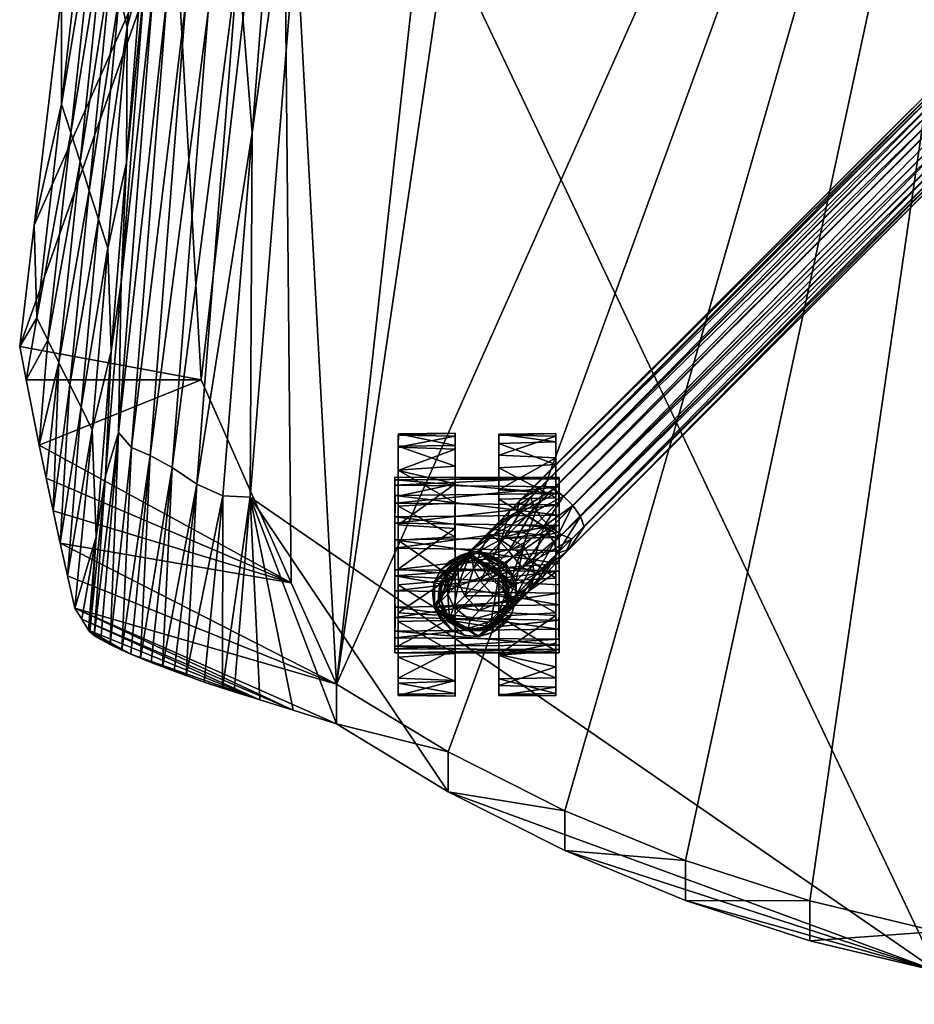
# Model space of a CAD drawing. Units: inches. Extents: x -12 to 12, y -11.6 to 13.
# Drawn here: x -12 to -3.8, y -11.6 to -2.6 of the extents above; entities that cross this region are included whole.
import ezdxf

# ---------------------------------------------------------------- set-up
doc = ezdxf.new("R2010")
doc.units = ezdxf.units.IN
doc.layers.get('0').update_dxf_attribs({"true_color": 0xc2ced6})

msp = doc.modelspace()

# ---------------------------------------------------------------- meshes
mesh = msp.add_polyface()
corners = [(-8.8669, 7.041, 24.0537), (-9.6157, 0.5827, 24.2633), (-7.5294, 5.7237, 15.5537), (-9.3872, 7.3211, 23.9806), (-10.4277, 3.179, 24.0524), (-9.0468, 5.5104, 12.9688), (-8.9139, 5.6014, 12.9547), (-9.0597, 3.7647, 13.1284), (-10.6048, -1.5391, 24.2493), (-10.3141, 5.9883, 15.4424), (-10.3657, 4.8629, 14.3713), (-10.5007, 3.8327, 15.8331), (-9.8239, 3.6589, 13.3633), (-10.2992, -2.4932, 13.939), (-10.5054, -2.4049, 14.0981), (-9.5722, 3.8136, 13.2237), (-10.0224, -2.0053, 13.7713), (-10.0257, 3.8768, 13.5178), (-10.2328, 1.1529, 13.7698), (-10.403, 1.2392, 13.9712), (-10.5447, 1.0835, 14.2192), (-10.327, 3.9422, 13.9615), (-10.2001, 3.9101, 13.7269), (-10.6276, 1.0595, 14.4656), (-10.4038, 3.9713, 14.2065), (-9.8942, -3.6041, 13.8485), (-9.3185, 3.7547, 13.1537), (-9.2985, 0.6858, 13.4195), (-9.548, 5.5602, 13.1091), (-9.6674, 5.5754, 13.1767), (-9.9802, 5.6246, 13.4502), (-10.0638, 5.6414, 13.5606), (-9.8853, 5.6078, 13.3483), (-9.7805, 5.5914, 13.2567), (-9.4191, 5.6755, 13.0447), (-9.2982, 5.5328, 13.0133), (-9.1558, 5.6481, 12.9721), (-10.1932, 5.6739, 13.7994), (-10.135, 5.6579, 13.6776), (-10.2384, 5.6893, 13.9239), (-10.5657, 2.287, 14.5982), (-3.665, 6.7459, 12.8466), (-0.0116, 6.8878, 12.8332), (-2.2294, 6.8093, 15.4481), (-6.9034, 6.368, 15.491), (-9.1207, -8.6745, 16.954), (-10.6763, -2.3315, 14.2966), (-10.2706, 5.7037, 14.0491)]
mesh.append_faces([[corners[k] for k in face] for face in [(3, 4, 1), (5, 6, 7), (4, 8, 1), (9, 10, 11), (12, 13, 14), (15, 16, 12), (17, 18, 19), (20, 21, 22), (22, 19, 20), (23, 24, 21), (25, 26, 27), (28, 15, 12), (12, 29, 28), (30, 17, 22), (22, 31, 30), (17, 32, 33), (15, 34, 35), (26, 36, 5), (36, 26, 35), (17, 30, 32), (12, 17, 33), (33, 29, 12), (15, 28, 34), (37, 38, 21), (22, 21, 38), (38, 31, 22), (21, 24, 39), (39, 37, 21), (40, 10, 24), (27, 7, 41), (41, 42, 27), (43, 44, 45), (26, 7, 27), (16, 13, 12), (12, 14, 18), (18, 46, 19), (26, 16, 15), (12, 18, 17), (17, 19, 22), (15, 35, 26), (26, 5, 7), (47, 24, 10)]], dxfattribs={"vtx0": -1, "vtx1": -1, "vtx2": -1})
mesh.append_faces([[corners[k] for k in face] for face in [(44, 2, 45)]], dxfattribs={"vtx0": -1, "vtx2": -1})
mesh.append_faces([[corners[k] for k in face] for face in [(0, 1, 2)]], dxfattribs={"vtx1": -1, "vtx2": -1})
mesh.append_faces([[corners[k] for k in face] for face in [(1, 0, 3)]], dxfattribs={"vtx2": -1})
mesh = msp.add_polyface()
corners = [(-3.5992, -11.3143, 14.5539), (-2.4122, -11.5046, 14.5719), (-2.4122, -11.1381, 17.1936), (-3.5992, -10.9479, 17.1751), (-1.2139, -11.6027, 14.5812), (-1.2139, -11.2362, 17.2031), (-0.5636, -11.6177, 14.5825), (-0.596, -11.2503, 17.2044), (0.5747, -11.2499, 17.2045), (0.5419, -11.6177, 14.5826), (1.1907, -11.6027, 14.5812), (-0.0114, -11.6084, 14.5817), (-9.1207, -9.04, 14.3389), (-8.0941, -9.663, 14.3978), (-8.0941, -9.2972, 17.0145), (-9.1207, -8.6745, 16.954), (2.3889, -11.1381, 17.1936), (-4.7678, -11.0331, 14.5273), (-4.7678, -10.6668, 17.1477), (-5.911, -10.2964, 17.1117), (-5.9111, -10.6625, 14.4923), (-7.0221, -10.2049, 14.449), (-7.022, -9.8389, 17.0672), (-9.2985, 0.6858, 13.4195), (-9.9127, -6.9532, 14.1416), (-9.8942, -3.6041, 13.8485), (-9.6157, 0.5827, 24.2633), (-9.5353, -7.7415, 19.4603), (-7.5294, 5.7237, 15.5537), (-0.0116, 6.8878, 12.8332), (-9.5192, -8.9146, 14.327), (-2.2294, 6.8093, 15.4481)]
mesh.append_faces([[corners[k] for k in face] for face in [(20, 0, 17)]], dxfattribs={"vtx0": -1})
mesh.append_faces([[corners[k] for k in face] for face in [(15, 26, 27), (28, 26, 15), (0, 9, 1), (6, 1, 11), (3, 31, 18), (18, 31, 19)]], dxfattribs={"vtx0": -1, "vtx1": -1})
mesh.append_faces([[corners[k] for k in face] for face in [(23, 24, 25), (0, 23, 29), (0, 13, 24), (0, 24, 23), (31, 5, 16)]], dxfattribs={"vtx0": -1, "vtx1": -1, "vtx2": -1})
mesh.append_faces([[corners[k] for k in face] for face in [(5, 4, 6), (6, 7, 5), (8, 9, 10), (0, 20, 21), (0, 21, 13), (24, 12, 30), (31, 3, 2), (31, 15, 14), (31, 2, 5)]], dxfattribs={"vtx0": -1, "vtx2": -1})
mesh.append_faces([[corners[k] for k in face] for face in [(0, 1, 2), (2, 3, 0), (1, 4, 5), (5, 2, 1), (11, 9, 8), (6, 11, 8), (8, 7, 6), (12, 13, 14), (14, 15, 12), (7, 8, 16), (17, 0, 3), (3, 18, 17), (18, 19, 20), (20, 17, 18), (21, 20, 19), (19, 22, 21), (22, 14, 13), (13, 21, 22), (9, 11, 1), (13, 12, 24), (5, 7, 16), (22, 19, 31), (14, 22, 31)]], dxfattribs={"vtx1": -1, "vtx2": -1})
mesh.append_faces([[corners[k] for k in face] for face in [(6, 4, 1)]], dxfattribs={"vtx2": -1})
mesh = msp.add_polyface()
corners = [(-9.5353, -7.7415, 19.4603), (-10.3644, -5.8755, 24.4729), (-11.8515, -6.478, 21.4828), (-9.5192, -8.9146, 14.327), (-9.1207, -9.04, 14.3389), (-11.5243, -7.9755, 16.8761), (-9.8259, -8.8181, 14.3179), (-11.4621, -8.0765, 16.1907), (-11.4001, -8.1764, 15.5115), (-11.0116, -8.3983, 14.6822), (-10.3369, -8.6543, 14.3305), (-9.1207, -8.6745, 16.954), (-11.5931, -7.6769, 17.7944), (-11.6601, -7.3781, 18.7135), (-10.6048, -1.5391, 24.2493), (-9.6157, 0.5827, 24.2633), (-10.6125, -8.5556, 14.4145), (-10.8229, -8.4752, 14.5284), (-10.7198, -8.5152, 14.4663), (-10.5024, -8.5958, 14.3733), (-10.0609, -8.7442, 14.3109), (-10.169, -8.7096, 14.3121), (-10.8683, -0.5495, 16.1819), (-10.7042, 0.513, 14.7536), (-10.9128, -2.1357, 14.9883), (-9.8942, -3.6041, 13.8485), (-10.1637, -6.9414, 14.1636), (-10.4039, -6.8338, 14.2241), (-10.0224, -2.0053, 13.7713), (-10.6294, -6.6809, 14.3295), (-10.2992, -2.4932, 13.939), (-10.8321, -6.5706, 14.4825), (-10.5054, -2.4049, 14.0981), (-11.0029, -6.4989, 14.6762), (-10.2328, 1.1529, 13.7698), (-10.6763, -2.3315, 14.2966), (-10.403, 1.2392, 13.9712), (-10.8043, -2.2839, 14.5229), (-10.5447, 1.0835, 14.2192), (-10.8776, -2.1582, 14.753), (-9.3185, 3.7547, 13.1537), (-9.9127, -6.9532, 14.1416), (-10.9204, -8.4353, 14.6005)]
mesh.append_faces([[corners[k] for k in face] for face in [(20, 10, 21), (0, 15, 1)]], dxfattribs={"vtx0": -1})
mesh.append_faces([[corners[k] for k in face] for face in [(10, 26, 21)]], dxfattribs={"vtx0": -1, "vtx1": -1})
mesh.append_faces([[corners[k] for k in face] for face in [(8, 9, 6), (9, 10, 6), (5, 4, 11), (16, 10, 17), (22, 23, 24), (25, 26, 27), (28, 27, 29), (30, 29, 31), (32, 31, 33), (34, 32, 35), (36, 35, 37), (38, 37, 39), (40, 25, 28), (27, 26, 19), (29, 27, 18), (26, 41, 21), (31, 29, 42), (24, 23, 39), (41, 26, 25), (9, 17, 10), (25, 27, 28), (28, 29, 30), (30, 31, 32), (32, 33, 35)]], dxfattribs={"vtx0": -1, "vtx1": -1, "vtx2": -1})
mesh.append_faces([[corners[k] for k in face] for face in [(14, 1, 15), (10, 20, 6), (41, 20, 21), (41, 3, 6), (41, 6, 20), (26, 10, 19), (27, 16, 18)]], dxfattribs={"vtx0": -1, "vtx2": -1})
mesh.append_faces([[corners[k] for k in face] for face in [(19, 10, 16)]], dxfattribs={"vtx1": -1})
mesh.append_faces([[corners[k] for k in face] for face in [(0, 1, 2), (3, 4, 5), (6, 3, 7), (12, 5, 11), (13, 12, 11), (11, 0, 13), (19, 16, 27), (18, 17, 29), (17, 42, 29)]], dxfattribs={"vtx1": -1, "vtx2": -1})
mesh.append_faces([[corners[k] for k in face] for face in [(17, 18, 16)]], dxfattribs={"vtx2": -1})
mesh = msp.add_polyface()
corners = [(-10.3644, -5.8755, 24.4729), (-10.6048, -1.5391, 24.2493), (-12.032, -5.5705, 24.2759), (-11.8987, -4.4534, 24.2392), (-11.647, -2.3434, 24.17), (-11.3772, -0.0801, 24.0957), (-11.1146, -2.3243, 17.6415), (-10.9237, -0.2247, 17.4928), (-10.8683, -0.5495, 16.1819), (-11.0455, -2.6345, 16.3461), (-11.3064, -4.3996, 17.7849), (-11.2208, -4.6645, 16.5031), (-11.4683, -6.1284, 17.9019), (-11.1836, -2.0141, 18.9369), (-10.9791, 0.1001, 18.8036), (-11.3919, -4.1346, 19.0667), (-11.5698, -5.9224, 19.1736), (-11.2527, -1.7039, 20.2322), (-11.4775, -3.8697, 20.3485), (-11.6712, -5.7163, 20.4453), (-11.0345, 0.4249, 20.1145), (-11.3217, -1.3937, 21.5276), (-11.5631, -3.6048, 21.6303), (-11.7727, -5.5103, 21.717), (-11.6487, -3.3398, 22.9122), (-11.3908, -1.0834, 22.823), (-11.8742, -5.3043, 22.9887), (-11.0515, -3.8791, 15.14), (-11.191, -5.6113, 15.2901), (-10.9128, -2.1357, 14.9883), (-10.6763, -2.3315, 14.2966), (-11.0029, -6.4989, 14.6762), (-11.1245, -6.3589, 14.8886), (-10.8043, -2.2839, 14.5229), (-11.0998, -4.9784, 14.9996), (-10.8776, -2.1582, 14.753)]
mesh.append_faces([[corners[k] for k in face] for face in [(0, 1, 2), (2, 1, 3)]], dxfattribs={"vtx0": -1, "vtx1": -1})
mesh.append_faces([[corners[k] for k in face] for face in [(6, 7, 8), (8, 9, 6), (10, 6, 9), (9, 11, 10), (12, 10, 11), (13, 14, 7), (7, 6, 13), (15, 13, 6), (6, 10, 15), (16, 15, 10), (10, 12, 16), (14, 13, 17), (18, 17, 13), (13, 15, 18), (19, 18, 15), (15, 16, 19), (20, 17, 21), (22, 21, 17), (17, 18, 22), (23, 22, 18), (18, 19, 23), (24, 25, 21), (21, 22, 24), (26, 24, 22), (22, 23, 26), (11, 27, 28), (29, 27, 9), (9, 27, 11), (8, 29, 9), (24, 4, 25), (26, 3, 24), (30, 31, 32), (33, 32, 34), (34, 28, 27), (35, 27, 29), (34, 27, 35), (30, 32, 33), (33, 34, 35)]], dxfattribs={"vtx0": -1, "vtx1": -1, "vtx2": -1})
mesh.append_faces([[corners[k] for k in face] for face in [(1, 4, 3), (1, 5, 4), (25, 4, 5)]], dxfattribs={"vtx0": -1, "vtx2": -1})
mesh.append_faces([[corners[k] for k in face] for face in [(3, 4, 24), (2, 3, 26)]], dxfattribs={"vtx1": -1, "vtx2": -1})
mesh = msp.add_polyface()
corners = [(-8.1814, -7.844, 2.8988), (-8.1801, -7.9307, 3.2416), (-8.1659, -7.7418, 3.2284), (-8.1571, -7.9085, 3.5956), (-8.152, -7.7242, 3.5339), (-8.0991, -7.6753, 3.8691), (-8.0979, -8.0995, 3.2299), (-8.0954, -7.8472, 3.9491), (-8.0849, -8.0856, 2.8988), (-8.0821, -8.0739, 3.579), (-8.0759, -7.6146, 2.8991), (-8.0412, -7.9644, 3.9689), (-8.0394, -7.5979, 3.3823), (-8.0077, -7.584, 4.194), (-7.9952, -7.7468, 4.2893), (-7.983, -7.5389, 3.8178), (-7.9389, -7.8619, 4.3149), (-7.9314, -8.1821, 3.242), (-7.9305, -7.5559, 3.3291), (-7.9183, -8.1678, 2.8988), (-7.9083, -8.1598, 3.5963), (-7.8972, -7.4533, 4.1188), (-7.8922, -8.0851, 3.971), (-7.882, -7.4579, 4.4945), (-7.8594, -7.6105, 4.6035), (-7.8431, -7.47, 3.8946), (-7.8403, -7.5224, 2.8993), (-7.8077, -7.9973, 4.2768), (-7.8014, -8.1834, 3.2292), (-7.801, -7.5587, 3.312), (-7.8005, -7.7229, 4.6346), (-7.7802, -8.1631, 3.5711), (-7.7793, -7.3352, 4.3969), (-7.7216, -8.1049, 3.9131), (-7.7212, -7.4779, 3.8568), (-7.7198, -7.2901, 4.7692), (-7.7067, -8.1474, 2.8988), (-7.6785, -7.3038, 4.32), (-7.6726, -7.8612, 4.5995), (-7.6391, -7.638, 3.3042), (-7.6347, -7.1901, 4.642), (-7.6338, -8.0975, 3.2131), (-7.6256, -8.0089, 4.2425), (-7.6195, -7.6236, 2.8988), (-7.6163, -8.0862, 3.5077), (-7.6083, -7.3695, 5.0045), (-7.5687, -8.0386, 3.8273), (-7.5627, -7.3197, 4.2618), (-7.5615, -7.5669, 3.8253), (-7.5547, -7.8079, 3.3115), (-7.5507, -7.9302, 3.3533), (-7.5448, -7.9689, 2.8991), (-7.5356, -7.452, 5.0542), (-7.5355, -7.7892, 2.8988), (-7.5284, -7.0842, 4.9995), (-7.495, -7.8779, 4.5469), (-7.4823, -7.9525, 4.1364), (-7.473, -7.727, 3.8594), (-7.4668, -7.0931, 4.6588), (-7.4642, -7.8485, 3.9025), (-7.4334, -6.9868, 4.9219), (-7.4136, -7.6019, 5.0225), (-7.3989, -7.4045, 4.2403), (-7.3649, -7.1238, 4.5825), (-7.3597, -7.8305, 4.4232), (-7.3362, -6.9543, 5.2168), (-7.3141, -7.5712, 4.2634), (-7.3012, -7.0487, 5.3001), (-7.3001, -7.6869, 4.3225), (-7.2771, -7.6556, 4.9083), (-7.2314, -7.1499, 5.3441), (-7.2229, -7.6897, 4.6764), (-7.2212, -6.8443, 4.9009), (-7.2145, -7.2235, 4.5374), (-7.1458, -7.235, 5.3435), (-7.1262, -6.8811, 4.8193), (-7.1193, -7.373, 4.5841), (-7.0903, -7.4738, 4.6613), (-7.0523, -7.2999, 5.3032), (-7.0326, -6.9459, 4.779), (-7.013, -7.4624, 5.0333), (-6.9849, -7.4331, 4.9182), (-6.9572, -7.3367, 5.2215), (-6.9471, -7.0311, 4.7784), (-6.8772, -7.1323, 4.8224), (-6.8422, -7.2267, 4.9057), (-0.2405, 0.2056, 9.3791), (-0.2394, 0.1427, 9.4821), (-0.2078, 0.2397, 9.268), (-0.2004, 0.0522, 9.5678), (-0.1396, 0.2384, 9.1566), (-0.1283, -0.047, 9.6129), (-0.0484, 0.1979, 9.0722), (-0.0427, -0.1321, 9.6121), (0.0432, 0.1313, 9.0306), (0.0489, -0.1987, 9.5704), (0.1288, 0.0462, 9.0297), (0.1401, -0.2392, 9.4861), (0.2009, -0.053, 9.0749), (0.2083, -0.2404, 9.3747), (0.2399, -0.1435, 9.1606), (0.241, -0.2064, 9.2636)]
mesh.append_faces([[corners[k] for k in face] for face in [(101, 97, 99), (51, 43, 53)]], dxfattribs={"vtx0": -1})
mesh.append_faces([[corners[k] for k in face] for face in [(87, 90, 86), (89, 92, 87), (100, 97, 101), (95, 98, 93)]], dxfattribs={"vtx0": -1, "vtx1": -1})
mesh.append_faces([[corners[k] for k in face] for face in [(60, 54, 86), (75, 72, 90), (72, 60, 88), (83, 79, 94), (85, 84, 100), (84, 83, 98), (79, 75, 92), (99, 80, 81), (78, 82, 95), (97, 82, 80), (91, 70, 74), (65, 67, 89), (54, 65, 87), (67, 70, 91), (74, 78, 93), (81, 85, 101), (71, 80, 69), (40, 60, 58), (60, 40, 35), (35, 54, 60), (24, 45, 35), (30, 52, 45), (38, 61, 30), (55, 69, 38), (64, 71, 55), (77, 71, 64), (64, 68, 77), (66, 76, 68), (73, 76, 66), (66, 62, 73), (73, 62, 47), (47, 63, 73), (37, 58, 63), (58, 37, 32), (32, 40, 58), (40, 32, 23), (23, 35, 40), (23, 13, 14), (14, 24, 23), (24, 14, 16), (16, 30, 24), (38, 30, 16), (16, 27, 38), (55, 38, 27), (27, 42, 55), (64, 55, 42), (42, 56, 64), (59, 68, 56), (66, 68, 59), (59, 57, 66), (62, 66, 57), (57, 48, 62), (62, 48, 34), (34, 47, 62), (47, 34, 25), (25, 37, 47), (21, 32, 37), (32, 21, 13), (13, 23, 32), (13, 5, 7), (7, 14, 13), (14, 7, 11), (11, 16, 14), (27, 16, 11), (11, 22, 27), (42, 27, 22), (22, 33, 42), (56, 42, 33), (33, 46, 56), (15, 21, 25), (21, 15, 5), (5, 13, 21), (3, 7, 5), (7, 3, 9), (9, 11, 7), (9, 22, 11), (20, 22, 9), (31, 33, 20), (46, 33, 31), (31, 44, 46), (50, 59, 44), (49, 57, 50), (48, 57, 49), (49, 39, 48), (48, 39, 29), (29, 34, 48), (18, 25, 34), (12, 15, 25), (4, 5, 15), (4, 2, 1), (1, 3, 4), (3, 1, 6), (6, 9, 3), (20, 9, 6), (6, 17, 20), (31, 20, 17), (17, 28, 31), (44, 31, 28), (28, 41, 44), (2, 4, 12), (70, 67, 52), (65, 54, 45), (45, 67, 65), (78, 74, 61), (80, 82, 69), (61, 69, 82), (82, 78, 61), (74, 70, 52), (77, 76, 84), (84, 85, 77), (79, 83, 73), (76, 73, 83), (83, 84, 76), (75, 63, 58), (58, 72, 75), (79, 73, 63), (63, 75, 79), (8, 6, 1), (1, 2, 0), (17, 6, 8), (41, 28, 36), (28, 17, 19), (49, 50, 51), (39, 49, 53), (18, 29, 26), (2, 12, 10), (12, 18, 10), (26, 29, 39), (43, 36, 8), (45, 54, 35), (81, 80, 71), (77, 81, 71), (24, 35, 23), (30, 45, 24), (61, 52, 30), (69, 61, 38), (71, 69, 55), (76, 77, 68), (37, 63, 47), (68, 64, 56), (21, 37, 25), (59, 56, 46), (3, 5, 4), (33, 22, 20), (59, 46, 44), (57, 59, 50), (18, 34, 29), (12, 25, 18), (4, 15, 12), (50, 44, 41), (67, 45, 52), (74, 52, 61), (72, 58, 60), (85, 81, 77), (51, 50, 41)]], dxfattribs={"vtx0": -1, "vtx1": -1, "vtx2": -1})
mesh.append_faces([[corners[k] for k in face] for face in [(95, 100, 98), (100, 95, 97), (81, 101, 99), (80, 99, 97), (74, 93, 91), (1, 0, 8), (39, 43, 26), (43, 51, 36), (60, 86, 88), (75, 90, 92), (72, 88, 90), (84, 98, 100), (83, 96, 98), (79, 92, 94), (82, 97, 95), (65, 89, 87), (67, 91, 89), (78, 95, 93), (85, 100, 101), (2, 10, 0), (28, 19, 36), (41, 36, 51), (49, 51, 53), (18, 26, 10)]], dxfattribs={"vtx0": -1, "vtx2": -1})
mesh.append_faces([[corners[k] for k in face] for face in [(92, 90, 87), (94, 92, 89), (89, 91, 94), (91, 93, 96), (96, 94, 91), (98, 96, 93), (94, 96, 83), (87, 86, 54), (8, 19, 17), (53, 43, 39), (0, 10, 43), (8, 0, 43)]], dxfattribs={"vtx1": -1, "vtx2": -1})
mesh.append_faces([[corners[k] for k in face] for face in [(90, 88, 86), (10, 26, 43), (36, 19, 8)]], dxfattribs={"vtx2": -1})
mesh = msp.add_polyface()
corners = [(-11.8515, -6.478, 21.4828), (-10.3644, -5.8755, 24.4729), (-11.9723, -5.8759, 23.3367), (-12.032, -5.5705, 24.2759), (-11.7252, -7.0793, 19.6326), (-9.5353, -7.7415, 19.4603), (-11.7887, -6.7805, 20.5519), (-11.5243, -7.9755, 16.8761), (-11.4621, -8.0765, 16.1907), (-9.5192, -8.9146, 14.327), (-11.4001, -8.1764, 15.5115), (-9.8259, -8.8181, 14.3179), (-11.3858, -8.1936, 15.4026), (-11.0116, -8.3983, 14.6822), (-11.6601, -7.3781, 18.7135), (-11.2849, -8.2641, 15.0744), (-11.1993, -8.3104, 14.9135), (-11.3469, -8.2257, 15.2344), (-11.0935, -8.3602, 14.7708), (-10.9204, -8.4353, 14.6005), (-10.8229, -8.4752, 14.5284), (-11.2208, -4.6645, 16.5031), (-11.3668, -6.3344, 16.6302), (-11.4683, -6.1284, 17.9019), (-11.191, -5.6113, 15.2901), (-11.3298, -7.3188, 15.4375), (-11.5931, -7.6769, 17.7944), (-11.5698, -5.9224, 19.1736), (-11.7727, -5.5103, 21.717), (-11.6712, -5.7163, 20.4453), (-11.8742, -5.3043, 22.9887), (-10.8321, -6.5706, 14.4825), (-11.0029, -6.4989, 14.6762), (-11.1245, -6.3589, 14.8886), (-11.242, -6.759, 15.1551), (-11.0998, -4.9784, 14.9996)]
mesh.append_faces([[corners[k] for k in face] for face in [(13, 16, 18)]], dxfattribs={"vtx0": -1})
mesh.append_faces([[corners[k] for k in face] for face in [(0, 1, 2), (4, 5, 6), (8, 25, 10), (10, 25, 12), (18, 31, 13)]], dxfattribs={"vtx0": -1, "vtx1": -1})
mesh.append_faces([[corners[k] for k in face] for face in [(21, 22, 23), (24, 25, 22), (26, 23, 22), (21, 24, 22), (27, 23, 14), (0, 28, 29), (30, 28, 2), (29, 27, 4), (32, 31, 18), (33, 32, 16), (12, 25, 34), (34, 25, 24), (17, 34, 33), (34, 24, 35), (12, 16, 13), (7, 22, 25), (33, 34, 35)]], dxfattribs={"vtx0": -1, "vtx1": -1, "vtx2": -1})
mesh.append_faces([[corners[k] for k in face] for face in [(22, 7, 26), (29, 6, 0), (23, 26, 14)]], dxfattribs={"vtx0": -1, "vtx2": -1})
mesh.append_faces([[corners[k] for k in face] for face in [(3, 2, 1), (15, 16, 17)]], dxfattribs={"vtx1": -1})
mesh.append_faces([[corners[k] for k in face] for face in [(0, 6, 5), (7, 8, 9), (8, 10, 11), (10, 12, 13), (4, 14, 5), (12, 17, 16), (8, 7, 25), (14, 4, 27), (4, 6, 29), (0, 2, 28), (2, 3, 30), (19, 13, 31), (18, 16, 32), (16, 15, 33), (15, 17, 33), (17, 12, 34)]], dxfattribs={"vtx1": -1, "vtx2": -1})
mesh.append_faces([[corners[k] for k in face] for face in [(13, 19, 20)]], dxfattribs={"vtx2": -1})
mesh = msp.add_polyface()
corners = [(-8.5532, -7.2093, 0.0521), (-8.5531, -6.7062, 2.0579), (-8.5531, -8.0993, 2.2982), (-8.5531, -6.945, 0.1765), (-8.5531, -6.4861, 1.7307), (-8.553, -6.3856, 0.9805), (-8.553, -7.7597, 2.4113), (-8.553, -8.4265, 2.0781), (-8.553, -7.6172, -0.0096), (-8.553, -8.7798, 1.0246), (-8.553, -8.6635, 1.7475), (-8.553, -8.323, 0.2502), (-8.5528, -8.7673, 1.4352), (-8.5527, -7.0368, 2.2949), (-8.5527, -6.4948, 0.6548), (-8.5525, -6.7086, 0.3603), (-8.5519, -7.3491, 2.3987), (-8.5518, -8.6181, 0.5725), (-8.5517, -8.0194, 0.0791), (-8.5509, -6.373, 1.391), (-8.0307, -7.2418, 0.0413), (-8.0302, -8.3909, 2.1139), (-8.0302, -8.0844, 2.3058), (-8.03, -6.6703, 2.0223), (-8.0297, -6.3672, 1.3452), (-8.0297, -6.4785, 1.7158), (-8.0297, -7.7139, 2.4171), (-8.0297, -6.3926, 0.9513), (-8.0296, -8.7856, 1.0704), (-8.0296, -7.6636, -0.0066), (-8.0296, -8.647, 1.7774), (-8.0296, -8.3495, 0.273), (-8.0296, -6.8323, 0.2407), (-8.0296, -8.7603, 1.4643), (-8.0296, -7.0068, 2.2784), (-8.0296, -8.6415, 0.6165), (-8.0295, -6.5125, 0.6239), (-8.0295, -7.3199, 2.3917), (-8.0294, -8.0497, 0.0926)]
mesh.append_faces([[corners[k] for k in face] for face in [(29, 31, 38), (31, 28, 35), (32, 29, 20), (27, 32, 36), (26, 34, 37), (5, 4, 19), (10, 9, 12), (6, 7, 2)]], dxfattribs={"vtx0": -1})
mesh.append_faces([[corners[k] for k in face] for face in [(1, 6, 13)]], dxfattribs={"vtx0": -1, "vtx1": -1})
mesh.append_faces([[corners[k] for k in face] for face in [(31, 29, 28), (26, 28, 29), (29, 32, 26), (27, 26, 32), (28, 26, 30), (25, 26, 27), (11, 9, 8), (8, 9, 6), (6, 3, 8), (5, 3, 6), (9, 10, 6), (4, 5, 6)]], dxfattribs={"vtx0": -1, "vtx1": -1, "vtx2": -1})
mesh.append_faces([[corners[k] for k in face] for face in [(26, 21, 30), (26, 25, 23), (6, 10, 7), (6, 1, 4), (32, 3, 15)]], dxfattribs={"vtx0": -1, "vtx2": -1})
mesh.append_faces([[corners[k] for k in face] for face in [(29, 38, 18), (11, 18, 38), (38, 31, 11), (17, 11, 31), (31, 35, 17), (9, 17, 35), (35, 28, 9), (12, 9, 28), (28, 33, 12), (10, 12, 33), (33, 30, 10), (7, 10, 30), (30, 21, 7), (2, 7, 21), (21, 22, 2), (6, 2, 22), (22, 26, 6), (16, 6, 26), (26, 37, 16), (13, 16, 37), (37, 34, 13), (1, 13, 34), (34, 23, 1), (4, 1, 23), (23, 25, 4), (19, 4, 25), (25, 24, 19), (5, 19, 24), (24, 27, 5), (14, 5, 27), (27, 36, 14), (15, 14, 36), (36, 32, 15), (0, 3, 32), (32, 20, 0), (8, 0, 20), (23, 34, 26), (5, 14, 3)]], dxfattribs={"vtx1": -1, "vtx2": -1})
mesh.append_faces([[corners[k] for k in face] for face in [(18, 8, 29), (20, 29, 8), (27, 24, 25), (30, 33, 28), (26, 22, 21), (8, 18, 11), (11, 17, 9), (3, 0, 8), (14, 15, 3), (6, 16, 13)]], dxfattribs={"vtx2": -1})
mesh = msp.add_polyface()
corners = [(-7.6272, -6.8883, 0.2087), (-7.6272, -6.46, 1.6813), (-7.6272, -8.0498, 2.3242), (-7.6271, -8.6875, 0.7196), (-7.6271, -7.2029, 0.0553), (-7.6271, -6.5674, 0.5253), (-7.6271, -8.4025, 0.3097), (-7.6271, -7.728, 2.4096), (-7.6271, -6.3839, 0.9648), (-7.627, -7.5962, -0.0096), (-7.627, -8.7689, 1.4509), (-7.627, -8.7782, 1.0562), (-7.627, -6.3746, 1.3594), (-7.627, -7.3335, 2.4003), (-7.627, -8.6256, 1.8102), (-7.627, -6.974, 2.257), (-7.627, -8.0121, 0.0751), (-7.6267, -6.6855, 2.0389), (-7.6263, -8.4075, 2.0987), (-7.1051, -8.5153, 0.4397), (-7.1047, -8.0186, 2.338), (-7.1047, -6.9168, 0.1884), (-7.1046, -6.4462, 1.65), (-7.1039, -7.2343, 0.0446), (-7.1038, -8.7591, 1.496), (-7.1038, -6.3937, 0.9197), (-7.1038, -6.5945, 0.4835), (-7.1038, -8.7024, 0.7519), (-7.1037, -7.6428, -0.0085), (-7.1037, -7.6983, 2.414), (-7.1037, -7.2882, 2.3905), (-7.1036, -8.7826, 1.0859), (-7.1036, -6.3702, 1.3297), (-7.1036, -8.6167, 1.8244), (-7.1036, -8.2959, 0.2359), (-7.1036, -6.9599, 2.2481), (-7.1036, -8.0435, 0.0888), (-7.1036, -6.6532, 2.0001), (-7.1035, -8.3687, 2.131)]
mesh.append_faces([[corners[k] for k in face] for face in [(34, 27, 19), (7, 18, 2), (11, 6, 3), (17, 13, 15), (4, 5, 0)]], dxfattribs={"vtx0": -1})
mesh.append_faces([[corners[k] for k in face] for face in [(29, 33, 30), (36, 32, 34), (10, 13, 11), (18, 7, 14), (16, 12, 9)]], dxfattribs={"vtx0": -1, "vtx1": -1})
mesh.append_faces([[corners[k] for k in face] for face in [(34, 32, 30), (30, 31, 34), (32, 37, 30), (13, 12, 6), (6, 11, 13), (12, 13, 17)]], dxfattribs={"vtx0": -1, "vtx1": -1, "vtx2": -1})
mesh.append_faces([[corners[k] for k in face] for face in [(30, 33, 24), (28, 25, 32), (26, 28, 23), (28, 26, 25), (13, 10, 14), (9, 12, 8), (5, 4, 9), (9, 8, 5)]], dxfattribs={"vtx0": -1, "vtx2": -1})
mesh.append_faces([[corners[k] for k in face] for face in [(22, 37, 32), (1, 12, 17)]], dxfattribs={"vtx1": -1})
mesh.append_faces([[corners[k] for k in face] for face in [(28, 36, 16), (6, 16, 36), (36, 34, 6), (34, 19, 6), (3, 6, 19), (19, 27, 3), (11, 3, 27), (27, 31, 11), (10, 11, 31), (31, 24, 10), (14, 10, 24), (24, 33, 14), (18, 14, 33), (33, 38, 18), (2, 18, 38), (38, 20, 2), (7, 2, 20), (20, 29, 7), (13, 7, 29), (29, 30, 13), (15, 13, 30), (30, 35, 15), (17, 15, 35), (35, 37, 17), (1, 17, 37), (37, 22, 1), (12, 1, 22), (22, 32, 12), (8, 12, 32), (32, 25, 8), (5, 8, 25), (25, 26, 5), (0, 5, 26), (26, 21, 0), (4, 0, 21), (21, 23, 4), (9, 4, 23), (24, 31, 30), (38, 33, 29), (31, 27, 34), (36, 28, 32), (7, 13, 14), (16, 6, 12)]], dxfattribs={"vtx1": -1, "vtx2": -1})
mesh.append_faces([[corners[k] for k in face] for face in [(16, 9, 28), (23, 28, 9), (29, 20, 38), (37, 35, 30), (23, 21, 26)]], dxfattribs={"vtx2": -1})
mesh = msp.add_polyface()
corners = [(-8.5832, -7.3475, 1.9838), (-8.583, -8.1882, 1.7414), (-8.583, -8.3242, 1.5131), (-8.583, -6.7715, 1.1288), (-8.583, -7.6787, 2.0149), (-8.583, -7.1369, 1.8853), (-8.583, -8.387, 1.2404), (-8.583, -6.7948, 1.4285), (-8.583, -7.8153, 0.4355), (-8.583, -7.6232, 0.403), (-8.583, -6.8448, 0.8553), (-8.5829, -8.2484, 0.7585), (-8.5829, -6.9399, 1.7109), (-8.5829, -7.4238, 0.4137), (-8.5829, -7.9661, 1.9169), (-8.5828, -7.1947, 0.4936), (-8.5823, -8.3495, 0.9677), (-8.5822, -7.011, 0.6303), (-8.5819, -8.0605, 0.5555), (-7.0751, -6.9211, 1.6865), (-7.0749, -8.1676, 1.7646), (-7.0743, -7.3246, 1.9776), (-7.0738, -6.7734, 1.1055), (-7.0738, -8.3162, 1.5337), (-7.0737, -7.1199, 1.8748), (-7.0737, -7.564, 2.0165), (-7.0737, -8.0844, 0.5742), (-7.0737, -8.3861, 1.2734), (-7.0737, -6.8593, 0.8272), (-7.0737, -6.7852, 1.3967), (-7.0737, -7.6344, 0.4034), (-7.0737, -7.8371, 0.4419), (-7.0737, -7.7622, 1.9923), (-7.0737, -8.2599, 0.7774), (-7.0737, -7.4462, 0.4105), (-7.0737, -7.9457, 1.927), (-7.0736, -7.2162, 0.4834), (-7.0736, -7.026, 0.617), (-7.0736, -8.3554, 0.9902)]
mesh.append_faces([[corners[k] for k in face] for face in [(23, 35, 20), (33, 27, 38), (5, 4, 0), (7, 5, 12), (15, 10, 17), (10, 7, 3)]], dxfattribs={"vtx0": -1})
mesh.append_faces([[corners[k] for k in face] for face in [(30, 28, 31), (34, 28, 30), (13, 10, 15)]], dxfattribs={"vtx0": -1, "vtx1": -1})
mesh.append_faces([[corners[k] for k in face] for face in [(29, 32, 27), (27, 31, 29), (27, 33, 31), (29, 24, 25), (28, 29, 31), (6, 4, 7), (7, 8, 6), (6, 8, 11), (7, 4, 5), (10, 8, 7)]], dxfattribs={"vtx0": -1, "vtx1": -1, "vtx2": -1})
mesh.append_faces([[corners[k] for k in face] for face in [(32, 23, 27), (23, 32, 35), (4, 6, 2), (2, 14, 4)]], dxfattribs={"vtx0": -1, "vtx2": -1})
mesh.append_faces([[corners[k] for k in face] for face in [(26, 31, 33), (18, 11, 8)]], dxfattribs={"vtx1": -1})
mesh.append_faces([[corners[k] for k in face] for face in [(20, 35, 14), (4, 14, 35), (35, 32, 4), (32, 25, 4), (0, 4, 25), (25, 21, 0), (5, 0, 21), (21, 24, 5), (12, 5, 24), (24, 19, 12), (7, 12, 19), (19, 29, 7), (3, 7, 29), (29, 22, 3), (10, 3, 22), (22, 28, 10), (17, 10, 28), (28, 37, 17), (15, 17, 37), (37, 36, 15), (13, 15, 36), (36, 34, 13), (9, 13, 34), (34, 30, 9), (8, 9, 30), (30, 31, 8), (18, 8, 31), (31, 26, 18), (11, 18, 26), (26, 33, 11), (16, 11, 33), (33, 38, 16), (6, 16, 38), (38, 27, 6), (2, 6, 27), (27, 23, 2), (1, 2, 23), (25, 32, 29), (34, 36, 28), (9, 8, 10), (13, 9, 10)]], dxfattribs={"vtx1": -1, "vtx2": -1})
mesh.append_faces([[corners[k] for k in face] for face in [(14, 1, 20), (23, 20, 1), (24, 21, 25), (29, 19, 24), (36, 37, 28), (28, 22, 29), (2, 1, 14), (11, 16, 6)]], dxfattribs={"vtx2": -1})
mesh = msp.add_polyface()
corners = [(-8.2354, -7.8459, 3.2207), (-8.2353, -7.8512, 1.2078), (-8.2229, -7.9598, 3.2209), (-8.2207, -7.7387, 1.2079), (-8.2176, -7.9749, 1.2078), (-8.216, -7.7249, 3.2209), (-8.1623, -8.0791, 3.2209), (-8.1605, -7.6235, 1.2079), (-8.156, -8.0879, 1.2079), (-8.1545, -7.6161, 3.2209), (-8.0844, -7.5456, 1.2081), (-8.0751, -7.5393, 3.221), (-8.0704, -8.1708, 3.2207), (-8.0583, -8.1786, 1.2079), (-7.9829, -7.4912, 1.2079), (-7.9502, -8.2237, 3.2209), (-7.9399, -8.2259, 1.2078), (-7.9311, -7.4741, 3.2209), (-7.8902, -7.4714, 1.2078), (-7.8229, -8.2372, 3.2209), (-7.8074, -8.2352, 1.2078), (-7.7977, -7.4723, 1.2078), (-7.787, -7.4737, 3.2209), (-7.6965, -7.5019, 1.2078), (-7.6924, -8.2017, 3.2209), (-7.6877, -7.5056, 3.2208), (-7.6822, -8.1973, 1.2079), (-7.5996, -8.1411, 3.2209), (-7.5916, -8.1343, 1.2079), (-7.5911, -7.5691, 1.2078), (-7.5805, -7.5791, 3.2206), (-7.5182, -8.0448, 3.2209), (-7.5172, -7.6669, 1.2078), (-7.5148, -7.6716, 3.2209), (-7.5109, -8.0319, 1.208), (-7.4747, -7.7733, 1.2079), (-7.4736, -7.9178, 3.2209), (-7.4723, -7.789, 3.2209), (-7.4722, -7.907, 1.2078)]
mesh.append_faces([[corners[k] for k in face] for face in [(9, 17, 11), (3, 4, 1), (4, 13, 8), (29, 21, 23), (26, 34, 28)]], dxfattribs={"vtx0": -1})
mesh.append_faces([[corners[k] for k in face] for face in [(33, 22, 37), (36, 19, 31), (7, 14, 3), (16, 4, 20), (21, 35, 18), (38, 18, 35)]], dxfattribs={"vtx0": -1, "vtx1": -1})
mesh.append_faces([[corners[k] for k in face] for face in [(5, 2, 17), (36, 17, 2), (2, 19, 36), (3, 18, 4), (4, 18, 38), (38, 20, 4)]], dxfattribs={"vtx0": -1, "vtx1": -1, "vtx2": -1})
mesh.append_faces([[corners[k] for k in face] for face in [(2, 12, 15), (22, 33, 30), (31, 19, 24), (4, 16, 13), (21, 29, 32), (34, 26, 20), (17, 18, 14)]], dxfattribs={"vtx0": -1, "vtx2": -1})
mesh.append_faces([[corners[k] for k in face] for face in [(31, 27, 28), (26, 28, 27), (27, 24, 26), (20, 26, 24), (24, 19, 20), (16, 20, 19), (19, 15, 16), (13, 16, 15), (15, 12, 13), (8, 13, 12), (12, 6, 8), (4, 8, 6), (6, 2, 4), (1, 4, 2), (2, 0, 1), (3, 1, 0), (0, 5, 3), (7, 3, 5), (5, 9, 7), (10, 7, 9), (9, 11, 10), (14, 10, 11), (11, 17, 14), (21, 18, 17), (17, 22, 21), (23, 21, 22), (22, 25, 23), (29, 23, 25), (25, 30, 29), (32, 29, 30), (30, 33, 32), (35, 32, 33), (33, 37, 35), (38, 35, 37), (37, 36, 38), (34, 38, 36), (9, 5, 17), (15, 19, 2), (22, 17, 37), (36, 37, 17), (14, 18, 3), (32, 35, 21), (38, 34, 20)]], dxfattribs={"vtx1": -1, "vtx2": -1})
mesh.append_faces([[corners[k] for k in face] for face in [(28, 34, 31), (36, 31, 34), (5, 0, 2), (2, 6, 12), (30, 25, 22), (24, 27, 31), (7, 10, 14)]], dxfattribs={"vtx2": -1})

doc.saveas('drawing.dxf')
